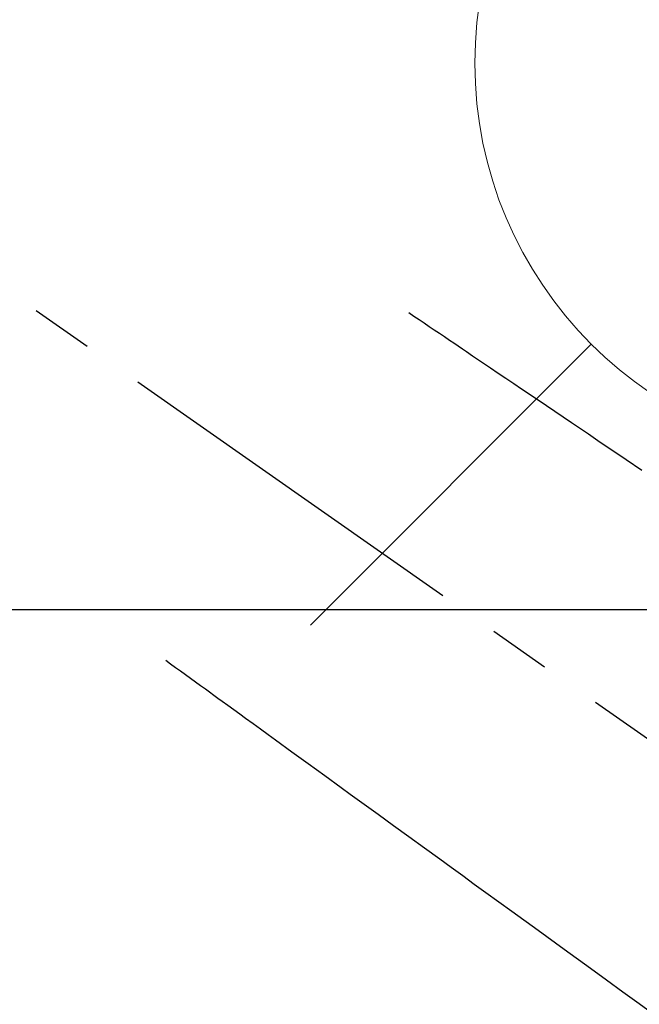
# Model space of a CAD drawing. Extents: x 55896 to 82369, y -11021 to -2151.
# Drawn here: x 73816 to 73879, y -4163 to -4064 of the extents above; entities that cross this region are included whole.
import ezdxf

# ---------------------------------------------------------------- set-up
doc = ezdxf.new("R2010")
doc.units = 0
doc.header["$LTSCALE"] = 50
doc.header["$MEASUREMENT"] = 0
doc.linetypes.add('CENTER2', pattern=[1.125, 0.75, -0.125, 0.125, -0.125])
doc.linetypes.add('HIDDEN', pattern=[0.375, 0.25, -0.125])
doc.layers.get('0').update_dxf_attribs({"linetype": 'CONTINUOUS'})
for name, color, linetype in [('126-甲板', 2, 'CONTINUOUS'), ('150-機器', 8, 'CONTINUOUS'), ('160-文字', 254, 'CONTINUOUS')]:
    doc.layers.add(name, color=color, linetype=linetype)
doc.styles.add('KH001', font='txt')
doc.dimstyles.new('KH1xx030', dxfattribs={"dimscale": 30, "dimtxt": 2, "dimasz": 0.6, "dimexe": 0.3, "dimexo": 1.2, "dimgap": 0.5, "dimtad": 3, "dimdec": 1, "dimdsep": 46, "dimlunit": 6, "dimtxsty": 'KH001', "dimblk": 'DOT', "dimcen": 1, "dimdle": 1, "dimclrd": 256, "dimclre": 256, "dimclrt": 256, "dimadec": 0, "dimazin": 0, "dimtfac": 1, "dimtdec": 1, "dimtix": 1, "dimtmove": 2, "dimatfit": 3, "dimldrblk": 'CLOSEDBLANK', "dimfxl": 1, "dimtolj": 1, "dimtzin": 0, "dimlwd": -1, "dimlwe": -1, "dimarcsym": 0})

# ---------------------------------------------------------------- blocks, each defined once
blk = doc.blocks.new('F402_H')
at = {"layer": '150-機器', "color": 13, "linetype": 'CENTER2'}
blk.add_line((0, 0), (244.018, -170.863), dxfattribs=at)
at = {"layer": '150-機器', "color": 13, "linetype": 'HIDDEN'}
for points in [[(73.364, -25.304), (73.876, -25.65), (74.387, -25.996), (74.899, -26.342), (75.411, -26.688), (75.922, -27.034), (76.433, -27.379), (76.944, -27.725), (77.455, -28.07), (77.886, -28.361), (78.317, -28.653), (78.748, -28.944), (79.179, -29.235), (79.783, -29.644), (80.388, -30.053), (80.992, -30.461), (81.596, -30.87), (82.369, -31.392), (83.142, -31.915), (83.915, -32.437), (84.688, -32.96), (86.375, -34.1), (88.062, -35.241), (89.749, -36.381), (91.436, -37.521), (92.388, -38.165), (93.339, -38.808), (94.291, -39.452), (95.243, -40.095), (96.834, -41.171)], [(48.87, -60.285), (49.37, -60.647), (49.871, -61.01), (50.371, -61.373), (50.871, -61.735), (51.37, -62.097), (51.87, -62.459), (52.369, -62.821), (52.868, -63.183), (53.289, -63.489), (53.711, -63.794), (54.132, -64.099), (54.553, -64.405), (55.144, -64.833), (55.734, -65.261), (56.325, -65.689), (56.915, -66.117), (57.671, -66.665), (58.426, -67.213), (59.182, -67.76), (59.937, -68.308), (61.586, -69.503), (63.234, -70.698), (64.883, -71.893), (66.532, -73.089), (67.462, -73.763), (68.392, -74.437), (69.322, -75.111), (70.252, -75.786), (71.807, -76.913), (73.362, -78.041), (74.918, -79.168), (76.473, -80.296), (77.633, -81.137), (78.793, -81.978), (79.953, -82.819), (81.113, -83.66), (83.745, -85.568), (86.376, -87.475), (89.008, -89.383), (91.639, -91.291), (93.273, -92.475), (94.907, -93.66), (96.541, -94.844), (98.175, -96.029)]]:
    blk.add_lwpolyline(points, dxfattribs=at)
blk = doc.blocks.new('_ClosedBlank')
at = {"color": 0, "linetype": 'ByBlock', "lineweight": -2}
for p, q in [((-1, 0.1667), (0, 0)), ((-1, 0.1667), (-1, -0.1667)), ((0, 0), (-1, -0.1667))]:
    blk.add_line(p, q, dxfattribs=at)
blk = doc.blocks.new('_Dot')
at = {"color": 0, "linetype": 'ByBlock', "lineweight": -2}
blk.add_line((-0.5, 0), (-1, 0), dxfattribs=at)
at = {"color": 0, "linetype": 'ByBlock', "const_width": 0.5}
blk.add_lwpolyline([(-0.25, 0, 1), (0.25, 0, 1)], format="xyb", close=True, dxfattribs=at)
blk = doc.blocks.new('給水')
at = {"layer": '160-文字', "color": 4, "linetype": 'Continuous', "lineweight": 20}
blk.add_line((-56.569, -56.569), (-28.284, -28.284), dxfattribs=at)
blk.add_circle((0, 0), 40, dxfattribs=at)

msp = doc.modelspace()

# ---------------------------------------------------------------- linework, layer by layer
at = {"layer": '126-甲板', "linetype": 'Continuous'}
msp.add_lwpolyline([(73392.187, -4123.084), (74172.187, -4123.084, -0.414214), (74182.187, -4133.084), (74182.187, -4548.084, -0.414214), (74172.187, -4558.084), (73392.187, -4558.084, -0.414214), (73382.187, -4548.084), (73382.187, -4133.084, -0.414214)], format="xyb", close=True, dxfattribs=at)

# ---------------------------------------------------------------- block references
at = {"layer": '150-機器'}
msp.add_blockref('F402_H', (73782.18, -4067.891), dxfattribs=at)
at = {"layer": '160-文字'}
msp.add_blockref('給水', (73902.187, -4068.084), dxfattribs=at)

# ---------------------------------------------------------------- leaders
msp.add_leader([(73665.18, -4068.084), (74496.534, -5100.656)], dimstyle='KH1xx030', override={"dimgap": 0.5, "dimtad": 1}, dxfattribs=at)
at = {"layer": '160-文字', "annotation_type": 0, "has_hookline": 1, "hookline_direction": 0, "text_width": 1357.92}
msp.add_leader([(73562.194, -4078.782), (74009.43, -5642.128), (74010.03, -5642.128)], dimstyle='KH1xx030', override={"dimgap": 0.5, "dimtad": 1}, dxfattribs=at)

doc.saveas('drawing.dxf')
